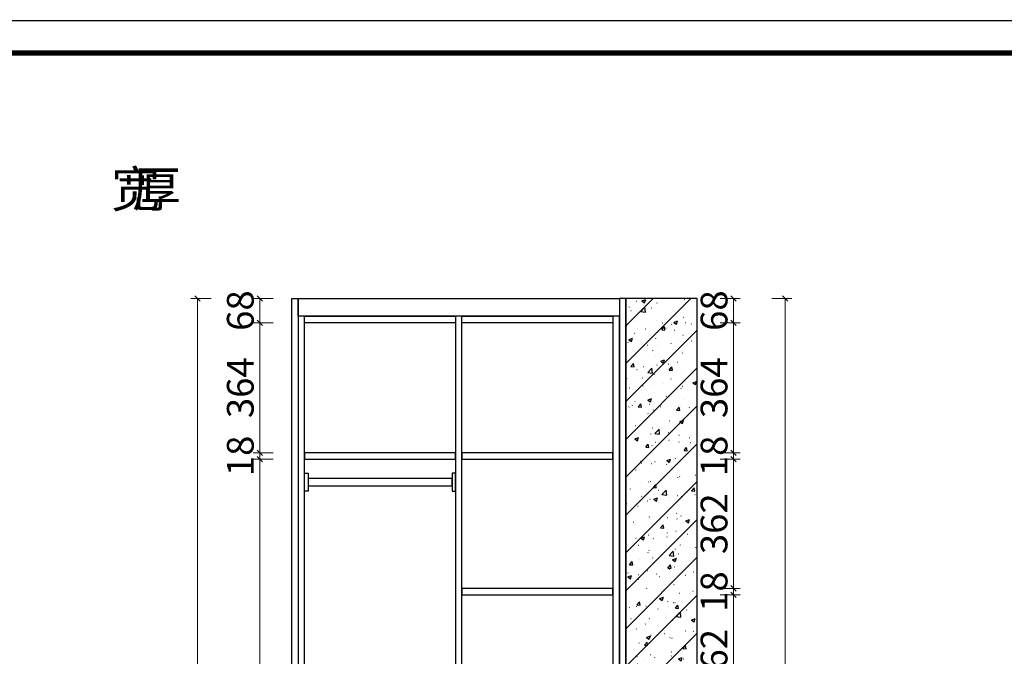
# Model space of a CAD drawing. Units: millimetres. Extents: x 1714204 to 1868189, y -1164576 to 0.
# Drawn here: x 1858312 to 1861071, y -1160294 to -1158511 of the extents above; entities that cross this region are included whole.
import ezdxf

# ---------------------------------------------------------------- set-up
doc = ezdxf.new("R2010")
doc.units = ezdxf.units.MM
doc.header["$LTSCALE"] = 3
for name, color, linetype in [('.', 7, 'Continuous'), ('ZB_厨柜', 7, 'Continuous'), ('帝森木制品', 7, 'Continuous'), ('帝森标注', 7, 'Continuous'), ('曾工木制品', 7, 'Continuous')]:
    doc.layers.add(name, color=color, linetype=linetype)
doc.styles.add('ZB_宋体', font='txt')
doc.styles.add('帝森标注0.5', font='txt', dxfattribs={"width": 0.5})
doc.dimstyles.new('帝森标注', dxfattribs={"dimscale": 15, "dimtxt": 5, "dimasz": 1, "dimexe": 1.25, "dimexo": 3, "dimgap": 0.5, "dimtad": 1, "dimdsep": 46, "dimtxsty": '帝森标注0.5', "dimblk": 'OBLIQUE', "dimcen": 2.5, "dimclrd": 3, "dimclre": 3, "dimclrt": 1, "dimadec": 0, "dimazin": 0, "dimtfac": 1, "dimtix": 1, "dimtmove": 1, "dimatfit": 2, "dimldrblk": 'CCD_Leader_Arrow', "dimfxl": 5, "dimfxlon": 1, "dimlwd": 5, "dimlwe": 5, "dimarcsym": 0})

# ---------------------------------------------------------------- blocks, each defined once
blk = doc.blocks.new('A$C2CCA6217')
at = {"layer": '曾工木制品', "color": 0, "linetype": 'ByBlock', "lineweight": -3}
blk.add_lwpolyline([(9275.6, 0), (0, 0), (0, 6464), (9275.6, 6464)], close=True, dxfattribs=at)
blk.add_lwpolyline([(9275.6, 0), (0, 0), (0, 6464), (9275.6, 6464)], close=True, dxfattribs=at)
blk.add_lwpolyline([(9275.6, 0), (0, 0), (0, 6464), (9275.6, 6464)], close=True, dxfattribs=at)
at = {"layer": '曾工木制品', "color": 0, "linetype": 'ByBlock', "lineweight": -3, "const_width": 16.2}
blk.add_lwpolyline([(9178.2, 97.4), (97.6, 97.4), (97.6, 6366.6), (9178.2, 6366.6)], close=True, dxfattribs=at)
blk.add_lwpolyline([(9178.2, 97.4), (97.6, 97.4), (97.6, 6366.6), (9178.2, 6366.6)], close=True, dxfattribs=at)
blk.add_lwpolyline([(9178.2, 97.4), (97.6, 97.4), (97.6, 6366.6), (9178.2, 6366.6)], close=True, dxfattribs=at)
blk = doc.blocks.new('*U28')
at = {"layer": '帝森木制品', "color": 252, "ltscale": 0.5}
for points in [[(10, 50), (10, 0), (0, 0), (0, 50)], [(10, 35), (413, 35), (413, 15), (10, 15)], [(413, 50), (413, 0), (423, 0), (423, 50)]]:
    blk.add_lwpolyline(points, close=True, dxfattribs=at)
blk = doc.blocks.new('_Oblique')
at = {"color": 0, "linetype": 'ByBlock', "lineweight": -2}
blk.add_line((-0.5, -0.5), (0.5, 0.5), dxfattribs=at)
blk = doc.blocks.new('*D30')
at = {"layer": 'Defpoints', "color": 0, "linetype": 'ByBlock', "transparency": 16777216}
for p in [(1859110.2, 0), (1859533.2, -221.5), (1859533.2, -1161527.2)]:
    blk.add_point(p, dxfattribs=at)
at = {"layer": '帝森木制品', "color": 3, "linetype": 'ByBlock', "lineweight": 5, "transparency": 16777216}
for p, q in [((1859110.2, -184), (1859110.2, -240.3)), ((1859533.2, -259), (1859533.2, -202.8)), ((1859110.2, -221.5), (1859533.2, -221.5))]:
    blk.add_line(p, q, dxfattribs=at)
at = {"layer": '帝森木制品', "color": 3, "linetype": 'ByBlock', "lineweight": 5, "transparency": 16777216, "xscale": 15, "yscale": 15, "zscale": 15, "rotation": 180}
blk.add_blockref('_Oblique', (1859110.2, -221.5), dxfattribs=at)
at = {"layer": '帝森木制品', "color": 3, "linetype": 'ByBlock', "lineweight": 5, "transparency": 16777216, "xscale": 15, "yscale": 15, "zscale": 15}
blk.add_blockref('_Oblique', (1859533.2, -221.5), dxfattribs=at)
at = {"layer": '帝森木制品', "color": 1, "linetype": 'ByBlock', "transparency": 16777216, "insert": (1859321.7, -176.5), "char_height": 75, "attachment_point": 5, "style": '帝森标注0.5'}
blk.add_mtext('423', dxfattribs=at)
blk = doc.blocks.new('CCD_Leader_Arrow')
at = {"color": 2, "linetype": 'ByBlock'}
blk.add_line((0, 0), (-1, 0), dxfattribs=at)
for points in [[(-0.86, 0.67), (-0.6, 0.85), (-0.24, 0), (0, 0)], [(-0.86, -0.67), (-0.6, -0.85), (-0.24, 0), (0, 0)]]:
    blk.add_solid(points, dxfattribs=at)
blk = doc.blocks.new('*D41')
at = {"layer": 'Defpoints', "color": 0, "linetype": 'ByBlock', "transparency": 16777216}
for p in [(1858984.6, -1159741.8), (1859269.3, -1159741.8), (1859230.6, -1161243.8)]:
    blk.add_point(p, dxfattribs=at)
at = {"layer": '帝森木制品', "color": 3, "linetype": 'ByBlock', "lineweight": 5, "transparency": 16777216}
for p, q in [((1859022.1, -1159741.8), (1858965.9, -1159741.8)), ((1858984.6, -1161243.8), (1858984.6, -1159741.8)), ((1859022.1, -1161243.8), (1858965.9, -1161243.8))]:
    blk.add_line(p, q, dxfattribs=at)
at = {"layer": '帝森木制品', "color": 3, "linetype": 'ByBlock', "lineweight": 5, "transparency": 16777216, "xscale": 15, "yscale": 15, "zscale": 15}
for p, rotation in [((1858984.6, -1159741.8), 90), ((1858984.6, -1161243.8), 270)]:
    blk.add_blockref('_Oblique', p, dxfattribs=dict(at, rotation=rotation))
at = {"layer": '帝森木制品', "color": 1, "linetype": 'ByBlock', "transparency": 16777216, "insert": (1858939.6, -1160492.8), "char_height": 75, "attachment_point": 5, "rotation": 90, "style": '帝森标注0.5'}
blk.add_mtext('1502', dxfattribs=at)
blk = doc.blocks.new('*D42')
at = {"layer": 'Defpoints', "color": 0, "linetype": 'ByBlock', "transparency": 16777216}
for p in [(1858984.6, -1159723.8), (1859228.1, -1159723.8), (1859269.3, -1159741.8)]:
    blk.add_point(p, dxfattribs=at)
at = {"layer": '帝森木制品', "color": 3, "linetype": 'ByBlock', "lineweight": 5, "transparency": 16777216}
for p, q in [((1858984.6, -1159723.8), (1858984.6, -1159708.8)), ((1859022.1, -1159723.8), (1858965.9, -1159723.8)), ((1858984.6, -1159741.8), (1858984.6, -1159723.8)), ((1859022.1, -1159741.8), (1858965.9, -1159741.8)), ((1858984.6, -1159741.8), (1858984.6, -1159756.8))]:
    blk.add_line(p, q, dxfattribs=at)
at = {"layer": '帝森木制品', "color": 3, "linetype": 'ByBlock', "lineweight": 5, "transparency": 16777216, "xscale": 15, "yscale": 15, "zscale": 15}
for p, rotation in [((1858984.6, -1159723.8), 270), ((1858984.6, -1159741.8), 90)]:
    blk.add_blockref('_Oblique', p, dxfattribs=dict(at, rotation=rotation))
at = {"layer": '帝森木制品', "color": 1, "linetype": 'ByBlock', "transparency": 16777216, "insert": (1858939.6, -1159732.8), "char_height": 75, "attachment_point": 5, "rotation": 90, "style": '帝森标注0.5'}
blk.add_mtext('18', dxfattribs=at)
blk = doc.blocks.new('*D43')
at = {"layer": 'Defpoints', "color": 0, "linetype": 'ByBlock', "transparency": 16777216}
for p in [(1858984.6, -1159359.8), (1859250.8, -1159359.8), (1859228.1, -1159723.8)]:
    blk.add_point(p, dxfattribs=at)
at = {"layer": '帝森木制品', "color": 3, "linetype": 'ByBlock', "lineweight": 5, "transparency": 16777216}
for p, q in [((1859022.1, -1159359.8), (1858965.9, -1159359.8)), ((1858984.6, -1159723.8), (1858984.6, -1159359.8)), ((1859022.1, -1159723.8), (1858965.9, -1159723.8))]:
    blk.add_line(p, q, dxfattribs=at)
at = {"layer": '帝森木制品', "color": 3, "linetype": 'ByBlock', "lineweight": 5, "transparency": 16777216, "xscale": 15, "yscale": 15, "zscale": 15}
for p, rotation in [((1858984.6, -1159359.8), 90), ((1858984.6, -1159723.8), 270)]:
    blk.add_blockref('_Oblique', p, dxfattribs=dict(at, rotation=rotation))
at = {"layer": '帝森木制品', "color": 1, "linetype": 'ByBlock', "transparency": 16777216, "insert": (1858939.6, -1159541.8), "char_height": 75, "attachment_point": 5, "rotation": 90, "style": '帝森标注0.5'}
blk.add_mtext('364', dxfattribs=at)
blk = doc.blocks.new('*D44')
at = {"layer": 'Defpoints', "color": 0, "linetype": 'ByBlock', "transparency": 16777216}
for p in [(1858984.6, -1159291.8), (1859262.1, -1159291.8), (1859250.8, -1159359.8)]:
    blk.add_point(p, dxfattribs=at)
at = {"layer": '帝森木制品', "color": 3, "linetype": 'ByBlock', "lineweight": 5, "transparency": 16777216}
for p, q in [((1859022.1, -1159291.8), (1858965.9, -1159291.8)), ((1858984.6, -1159359.8), (1858984.6, -1159291.8)), ((1859022.1, -1159359.8), (1858965.9, -1159359.8))]:
    blk.add_line(p, q, dxfattribs=at)
at = {"layer": '帝森木制品', "color": 3, "linetype": 'ByBlock', "lineweight": 5, "transparency": 16777216, "xscale": 15, "yscale": 15, "zscale": 15}
for p, rotation in [((1858984.6, -1159291.8), 90), ((1858984.6, -1159359.8), 270)]:
    blk.add_blockref('_Oblique', p, dxfattribs=dict(at, rotation=rotation))
at = {"layer": '帝森木制品', "color": 1, "linetype": 'ByBlock', "transparency": 16777216, "insert": (1858939.6, -1159325.8), "char_height": 75, "attachment_point": 5, "rotation": 90, "style": '帝森标注0.5'}
blk.add_mtext('68', dxfattribs=at)
blk = doc.blocks.new('*D45')
at = {"layer": 'Defpoints', "color": 0, "linetype": 'ByBlock', "transparency": 16777216}
for p in [(1859402.4, -1159291.8), (1858810.3, -1161701.8), (1859420.8, -1161701.8)]:
    blk.add_point(p, dxfattribs=at)
at = {"layer": '帝森木制品', "color": 3, "linetype": 'ByBlock', "lineweight": 5, "transparency": 16777216}
for p, q in [((1858847.8, -1159291.8), (1858791.6, -1159291.8)), ((1858810.3, -1159291.8), (1858810.3, -1161701.8)), ((1858847.8, -1161701.8), (1858791.6, -1161701.8))]:
    blk.add_line(p, q, dxfattribs=at)
at = {"layer": '帝森木制品', "color": 3, "linetype": 'ByBlock', "lineweight": 5, "transparency": 16777216, "xscale": 15, "yscale": 15, "zscale": 15}
for p, rotation in [((1858810.3, -1159291.8), 90), ((1858810.3, -1161701.8), 270)]:
    blk.add_blockref('_Oblique', p, dxfattribs=dict(at, rotation=rotation))
at = {"layer": '帝森木制品', "color": 1, "linetype": 'ByBlock', "transparency": 16777216, "insert": (1858765.3, -1160496.8), "char_height": 75, "attachment_point": 5, "rotation": 90, "style": '帝森标注0.5'}
blk.add_mtext('2410', dxfattribs=at)
blk = doc.blocks.new('*D53')
at = {"layer": 'Defpoints', "color": 0, "linetype": 'ByBlock', "transparency": 16777216}
for p in [(1859816.1, -1160121.8), (1860312.3, -1160121.8), (1859794.9, -1160483.8)]:
    blk.add_point(p, dxfattribs=at)
at = {"layer": '帝森木制品', "color": 3, "linetype": 'ByBlock', "lineweight": 5, "transparency": 16777216}
for p, q in [((1860274.8, -1160121.8), (1860331.1, -1160121.8)), ((1860312.3, -1160483.8), (1860312.3, -1160121.8)), ((1860274.8, -1160483.8), (1860331.1, -1160483.8))]:
    blk.add_line(p, q, dxfattribs=at)
at = {"layer": '帝森木制品', "color": 3, "linetype": 'ByBlock', "lineweight": 5, "transparency": 16777216, "xscale": 15, "yscale": 15, "zscale": 15}
for p, rotation in [((1860312.3, -1160121.8), 90), ((1860312.3, -1160483.8), 270)]:
    blk.add_blockref('_Oblique', p, dxfattribs=dict(at, rotation=rotation))
at = {"layer": '帝森木制品', "color": 1, "linetype": 'ByBlock', "transparency": 16777216, "insert": (1860267.3, -1160302.8), "char_height": 75, "attachment_point": 5, "rotation": 90, "style": '帝森标注0.5'}
blk.add_mtext('362', dxfattribs=at)
blk = doc.blocks.new('*D54')
at = {"layer": 'Defpoints', "color": 0, "linetype": 'ByBlock', "transparency": 16777216}
for p in [(1859816.1, -1160103.8), (1859816.1, -1160121.8), (1860312.3, -1160103.8)]:
    blk.add_point(p, dxfattribs=at)
at = {"layer": '帝森木制品', "color": 3, "linetype": 'ByBlock', "lineweight": 5, "transparency": 16777216}
for p, q in [((1860312.3, -1160103.8), (1860312.3, -1160088.8)), ((1860274.8, -1160103.8), (1860331.1, -1160103.8)), ((1860274.8, -1160121.8), (1860331.1, -1160121.8)), ((1860312.3, -1160121.8), (1860312.3, -1160103.8)), ((1860312.3, -1160121.8), (1860312.3, -1160136.8))]:
    blk.add_line(p, q, dxfattribs=at)
at = {"layer": '帝森木制品', "color": 3, "linetype": 'ByBlock', "lineweight": 5, "transparency": 16777216, "xscale": 15, "yscale": 15, "zscale": 15}
for p, rotation in [((1860312.3, -1160103.8), 270), ((1860312.3, -1160121.8), 90)]:
    blk.add_blockref('_Oblique', p, dxfattribs=dict(at, rotation=rotation))
at = {"layer": '帝森木制品', "color": 1, "linetype": 'ByBlock', "transparency": 16777216, "insert": (1860267.3, -1160112.8), "char_height": 75, "attachment_point": 5, "rotation": 90, "style": '帝森标注0.5'}
blk.add_mtext('18', dxfattribs=at)
blk = doc.blocks.new('*D55')
at = {"layer": 'Defpoints', "color": 0, "linetype": 'ByBlock', "transparency": 16777216}
for p in [(1859730.6, -1159741.8), (1860312.3, -1159741.8), (1859816.1, -1160103.8)]:
    blk.add_point(p, dxfattribs=at)
at = {"layer": '帝森木制品', "color": 3, "linetype": 'ByBlock', "lineweight": 5, "transparency": 16777216}
for p, q in [((1860274.8, -1159741.8), (1860331.1, -1159741.8)), ((1860312.3, -1160103.8), (1860312.3, -1159741.8)), ((1860274.8, -1160103.8), (1860331.1, -1160103.8))]:
    blk.add_line(p, q, dxfattribs=at)
at = {"layer": '帝森木制品', "color": 3, "linetype": 'ByBlock', "lineweight": 5, "transparency": 16777216, "xscale": 15, "yscale": 15, "zscale": 15}
for p, rotation in [((1860312.3, -1159741.8), 90), ((1860312.3, -1160103.8), 270)]:
    blk.add_blockref('_Oblique', p, dxfattribs=dict(at, rotation=rotation))
at = {"layer": '帝森木制品', "color": 1, "linetype": 'ByBlock', "transparency": 16777216, "insert": (1860267.3, -1159922.8), "char_height": 75, "attachment_point": 5, "rotation": 90, "style": '帝森标注0.5'}
blk.add_mtext('362', dxfattribs=at)
blk = doc.blocks.new('*D56')
at = {"layer": 'Defpoints', "color": 0, "linetype": 'ByBlock', "transparency": 16777216}
for p in [(1859728.1, -1159723.8), (1860312.3, -1159723.8), (1859730.6, -1159741.8)]:
    blk.add_point(p, dxfattribs=at)
at = {"layer": '帝森木制品', "color": 3, "linetype": 'ByBlock', "lineweight": 5, "transparency": 16777216}
for p, q in [((1860312.3, -1159723.8), (1860312.3, -1159708.8)), ((1860274.8, -1159723.8), (1860331.1, -1159723.8)), ((1860312.3, -1159741.8), (1860312.3, -1159723.8)), ((1860274.8, -1159741.8), (1860331.1, -1159741.8)), ((1860312.3, -1159741.8), (1860312.3, -1159756.8))]:
    blk.add_line(p, q, dxfattribs=at)
at = {"layer": '帝森木制品', "color": 3, "linetype": 'ByBlock', "lineweight": 5, "transparency": 16777216, "xscale": 15, "yscale": 15, "zscale": 15}
for p, rotation in [((1860312.3, -1159723.8), 270), ((1860312.3, -1159741.8), 90)]:
    blk.add_blockref('_Oblique', p, dxfattribs=dict(at, rotation=rotation))
at = {"layer": '帝森木制品', "color": 1, "linetype": 'ByBlock', "transparency": 16777216, "insert": (1860267.3, -1159732.8), "char_height": 75, "attachment_point": 5, "rotation": 90, "style": '帝森标注0.5'}
blk.add_mtext('18', dxfattribs=at)
blk = doc.blocks.new('*D57')
at = {"layer": 'Defpoints', "color": 0, "linetype": 'ByBlock', "transparency": 16777216}
for p in [(1859711.9, -1159359.8), (1860312.3, -1159359.8), (1859728.1, -1159723.8)]:
    blk.add_point(p, dxfattribs=at)
at = {"layer": '帝森木制品', "color": 3, "linetype": 'ByBlock', "lineweight": 5, "transparency": 16777216}
for p, q in [((1860274.8, -1159359.8), (1860331.1, -1159359.8)), ((1860312.3, -1159723.8), (1860312.3, -1159359.8)), ((1860274.8, -1159723.8), (1860331.1, -1159723.8))]:
    blk.add_line(p, q, dxfattribs=at)
at = {"layer": '帝森木制品', "color": 3, "linetype": 'ByBlock', "lineweight": 5, "transparency": 16777216, "xscale": 15, "yscale": 15, "zscale": 15}
for p, rotation in [((1860312.3, -1159359.8), 90), ((1860312.3, -1159723.8), 270)]:
    blk.add_blockref('_Oblique', p, dxfattribs=dict(at, rotation=rotation))
at = {"layer": '帝森木制品', "color": 1, "linetype": 'ByBlock', "transparency": 16777216, "insert": (1860267.3, -1159541.8), "char_height": 75, "attachment_point": 5, "rotation": 90, "style": '帝森标注0.5'}
blk.add_mtext('364', dxfattribs=at)
blk = doc.blocks.new('*D58')
at = {"layer": 'Defpoints', "color": 0, "linetype": 'ByBlock', "transparency": 16777216}
for p in [(1859715.8, -1159291.8), (1860312.3, -1159291.8), (1859711.9, -1159359.8)]:
    blk.add_point(p, dxfattribs=at)
at = {"layer": '帝森木制品', "color": 3, "linetype": 'ByBlock', "lineweight": 5, "transparency": 16777216}
for p, q in [((1860274.8, -1159291.8), (1860331.1, -1159291.8)), ((1860312.3, -1159359.8), (1860312.3, -1159291.8)), ((1860274.8, -1159359.8), (1860331.1, -1159359.8))]:
    blk.add_line(p, q, dxfattribs=at)
at = {"layer": '帝森木制品', "color": 3, "linetype": 'ByBlock', "lineweight": 5, "transparency": 16777216, "xscale": 15, "yscale": 15, "zscale": 15}
for p, rotation in [((1860312.3, -1159291.8), 90), ((1860312.3, -1159359.8), 270)]:
    blk.add_blockref('_Oblique', p, dxfattribs=dict(at, rotation=rotation))
at = {"layer": '帝森木制品', "color": 1, "linetype": 'ByBlock', "transparency": 16777216, "insert": (1860267.3, -1159325.8), "char_height": 75, "attachment_point": 5, "rotation": 90, "style": '帝森标注0.5'}
blk.add_mtext('68', dxfattribs=at)
blk = doc.blocks.new('*D59')
at = {"layer": 'Defpoints', "color": 0, "linetype": 'ByBlock', "transparency": 16777216}
for p in [(1859715.8, -1159291.8), (1859715.8, -1161701.8), (1860456.9, -1161701.8)]:
    blk.add_point(p, dxfattribs=at)
at = {"layer": '帝森木制品', "color": 3, "linetype": 'ByBlock', "lineweight": 5, "transparency": 16777216}
for p, q in [((1860419.4, -1159291.8), (1860475.7, -1159291.8)), ((1860456.9, -1159291.8), (1860456.9, -1161701.8)), ((1860419.4, -1161701.8), (1860475.7, -1161701.8))]:
    blk.add_line(p, q, dxfattribs=at)
at = {"layer": '帝森木制品', "color": 3, "linetype": 'ByBlock', "lineweight": 5, "transparency": 16777216, "xscale": 15, "yscale": 15, "zscale": 15}
for p, rotation in [((1860456.9, -1159291.8), 90), ((1860456.9, -1161701.8), 270)]:
    blk.add_blockref('_Oblique', p, dxfattribs=dict(at, rotation=rotation))
at = {"layer": '帝森木制品', "color": 1, "linetype": 'ByBlock', "transparency": 16777216, "insert": (1860411.9, -1160496.8), "char_height": 75, "attachment_point": 5, "rotation": 90, "style": '帝森标注0.5'}
blk.add_mtext('2410', dxfattribs=at)
blk = doc.blocks.new('翊尚门板订单')
at = {"layer": 'ZB_厨柜', "color": 2, "char_height": 100, "attachment_point": 1, "style": 'ZB_宋体'}
for s, insert in [('\\pi-59.49721;{\\C256;宽}', (1903184.8, -1171407.4)), ('\\pi-63.40782;{\\C256;厚}', (1903634.8, -1171407.4))]:
    blk.add_mtext(s, dxfattribs=dict(at, insert=insert))

msp = doc.modelspace()

# ---------------------------------------------------------------- hatches: boundary and pattern name
at = {"layer": '.', "linetype": 'ByBlock'}
h = msp.add_hatch(dxfattribs=at)
h.set_pattern_fill('钢筋混凝土', color=8, scale=15, pattern_type=2)
h.set_pattern_definition([(45, (1860010.22, -1161701.8), (-53.033, 53.033), []), (50, (1860010.22, -1161701.8), (107.589, -9.4128), [11.25, -123.75]), (355, (1860010.22, -1161701.8), (-20.8127, 112.829), [9, -99]), (100.4514, (1860019.19, -1161702.59), (86.7764, 103.416), [9.561, -105.1713]), (46.184, (1860010.22, -1161671.8), (160.086, -24.828), [16.875, -185.625]), (96.6356, (1860023.56, -1161673.87), (140.199, 146.118), [14.342, -157.757]), (351.184, (1860010.22, -1161671.8), (140.199, 146.118), [13.5, -148.5]), (21, (1860025.22, -1161679.3), (89.536, -60.3928), [11.25, -123.75]), (326, (1860025.22, -1161679.3), (36.4973, 108.7725), [9, -99]), (71.4514, (1860032.68, -1161684.33), (126.0334, 48.3796), [9.561, -105.1713]), (37.5, (1860010.22, -1161701.802), (1.824, 49.9341), [0.75, -97.8, 0.75, -100.5, 0.75, -99.375]), (7.5, (1860010.22, -1161701.8), (39.4604, 59.1618), [0.75, -57.3, 0.75, -95.55, 0.75, -37.875]), (327.5, (1859976.77, -1161701.802), (80.07337, -3.3832), [0.75, -37.5, 0.75, -117, 0.75, -155.25]), (317.5, (1859961.77, -1161701.8), (87.478, 15.0157), [0.75, -48.75, 0.75, -77.7, 0.75, -110.25])])
h.paths.add_polyline_path([(1860210.221, -1159291.802), (1860010.221, -1159291.802), (1860010.221, -1161701.802), (1860210.221, -1161701.802)])

# ---------------------------------------------------------------- linework, layer by layer
at = {"layer": '帝森木制品', "linetype": 'ByBlock'}
for points in [[(1859074.221, -1159291.802), (1859092.221, -1159291.802), (1859092.221, -1161701.802), (1859074.221, -1161701.802)], [(1859992.221, -1161701.802), (1860010.221, -1161701.802), (1860010.221, -1159291.802), (1859992.221, -1159291.802)]]:
    msp.add_lwpolyline(points, close=True, dxfattribs=at)
at = {"layer": '帝森木制品', "color": 1, "linetype": 'ByBlock'}
for points in [[(1859092.221, -1159291.802), (1859992.221, -1159291.802), (1859992.221, -1159341.802), (1859092.221, -1159341.802)], [(1859092.221, -1161701.802), (1859110.221, -1161701.802), (1859110.221, -1159341.802), (1859092.221, -1159341.802)], [(1859110.221, -1159341.802), (1859533.221, -1159341.802), (1859533.221, -1159359.802), (1859110.221, -1159359.802)], [(1859533.221, -1161701.802), (1859551.221, -1161701.802), (1859551.221, -1159341.802), (1859533.221, -1159341.802)], [(1859551.221, -1159341.802), (1859974.221, -1159341.802), (1859974.221, -1159359.802), (1859551.221, -1159359.802)], [(1859974.221, -1161701.802), (1859992.221, -1161701.802), (1859992.221, -1159341.802), (1859974.221, -1159341.802)], [(1859110.221, -1159741.802), (1859533.221, -1159741.802), (1859533.221, -1159723.802), (1859110.221, -1159723.802)], [(1859551.221, -1159741.802), (1859974.221, -1159741.802), (1859974.221, -1159723.802), (1859551.221, -1159723.802)], [(1859551.221, -1160121.802), (1859974.221, -1160121.802), (1859974.221, -1160103.802), (1859551.221, -1160103.802)]]:
    msp.add_lwpolyline(points, close=True, dxfattribs=at)
at = {"layer": '帝森木制品', "color": 8, "linetype": 'ByBlock'}
msp.add_lwpolyline([(1860010.221, -1161701.802), (1860210.221, -1161701.802), (1860210.221, -1159291.802), (1860010.221, -1159291.802)], close=True, dxfattribs=at)

# ---------------------------------------------------------------- block references
at = {"linetype": 'ByBlock'}
msp.add_blockref('翊尚门板订单', (-38667.182, 12472.268), dxfattribs=at)
at = {"xscale": -1}
msp.add_blockref('*U28', (1859533.221, -1159831.5), dxfattribs=at)
at = {"layer": '帝森标注', "color": 0, "xscale": 0.9370330190782687, "yscale": 0.9370330190782687, "zscale": 0.9370330190782687}
msp.add_blockref('A$C2CCA6217', (1854451.081, -1164570), dxfattribs=at)

# ---------------------------------------------------------------- dimensions: what is measured, and where the dimension line sits
at = {"layer": '帝森木制品', "linetype": 'ByBlock'}
dim = msp.add_linear_dim(base=(1859533.221, -221.503), p1=(1859110.221, 0), p2=(1859533.221, -1161527.243), dimstyle='帝森标注', override={"dimfxl": 2.5}, dxfattribs=at)
dim.commit()
dim.dimension.update_dxf_attribs({"geometry": '*D30', "text_midpoint": (1859321.721, -176.503)})
for base, p1, p2, picture, middle in [((1858984.605, -1159291.802), (1859250.788, -1159359.802), (1859262.117, -1159291.802), '*D44', (1858939.605, -1159325.802)), ((1860312.309, -1159291.802), (1859711.857, -1159359.802), (1859715.831, -1159291.802), '*D58', (1860267.309, -1159325.802)), ((1858810.339, -1161701.802), (1859402.362, -1159291.802), (1859420.756, -1161701.802), '*D45', (1858765.339, -1160496.802)), ((1860456.944, -1161701.802), (1859715.831, -1159291.802), (1859715.831, -1161701.802), '*D59', (1860411.944, -1160496.802)), ((1858984.605, -1159359.802), (1859228.09, -1159723.802), (1859250.788, -1159359.802), '*D43', (1858939.605, -1159541.802)), ((1860312.309, -1159359.802), (1859728.143, -1159723.802), (1859711.857, -1159359.802), '*D57', (1860267.309, -1159541.802)), ((1858984.605, -1159723.802), (1859269.313, -1159741.802), (1859228.09, -1159723.802), '*D42', (1858939.605, -1159732.802)), ((1860312.309, -1159723.802), (1859730.621, -1159741.802), (1859728.143, -1159723.802), '*D56', (1860267.309, -1159732.802)), ((1858984.605, -1159741.802), (1859230.555, -1161243.802), (1859269.313, -1159741.802), '*D41', (1858939.605, -1160492.802)), ((1860312.309, -1159741.802), (1859816.06, -1160103.802), (1859730.621, -1159741.802), '*D55', (1860267.309, -1159922.802)), ((1860312.309, -1160103.802), (1859816.06, -1160121.802), (1859816.06, -1160103.802), '*D54', (1860267.309, -1160112.802)), ((1860312.309, -1160121.802), (1859794.851, -1160483.802), (1859816.06, -1160121.802), '*D53', (1860267.309, -1160302.802))]:
    dim = msp.add_linear_dim(base=base, p1=p1, p2=p2, angle=90, dimstyle='帝森标注', override={"dimfxl": 2.5}, dxfattribs=at)
    dim.commit()
    dim.dimension.update_dxf_attribs({"geometry": picture, "text_midpoint": middle})

doc.saveas('drawing.dxf')
